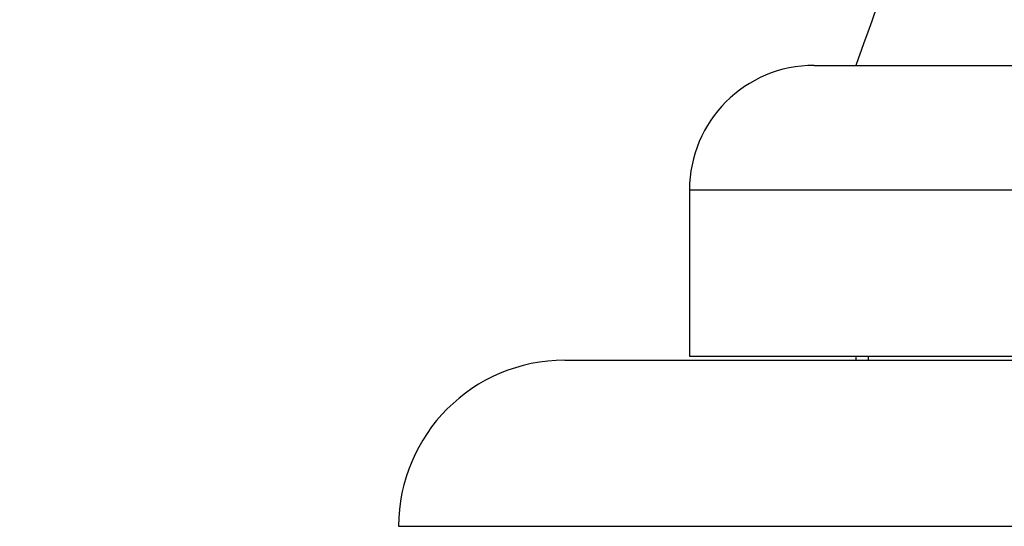
# Model space of a CAD drawing. Units: millimetres. Extents: x 0 to 1474, y 0 to 2758.
# Drawn here: x 1116 to 1140, y 2203 to 2215 of the extents above; entities that cross this region are included whole.
import ezdxf
from ezdxf import colors
from ezdxf.entities.mleader import LeaderData, LeaderLine
from ezdxf.math import Vec2, Vec3

# ---------------------------------------------------------------- set-up
doc = ezdxf.new("R2010")
doc.units = ezdxf.units.MM
doc.layers.add('DV4_Défaut', color=7, linetype='Continuous')
doc.layers.add('Défaut', color=7, linetype='Continuous')

# ---------------------------------------------------------------- blocks, each defined once
blk = doc.blocks.new('_DOT')
at = {"color": 0}
blk.add_line((0, 0), (-1, 0), dxfattribs=at)
at = {"color": 0, "const_width": 0.333}
blk.add_lwpolyline([(-0.1665, 0, 1), (0.1665, 0, 1)], format="xyb", close=True, dxfattribs=at)
blk = doc.blocks.new('SE3')
at = {"layer": 'DV4_Défaut', "color": 7, "linetype": 'Continuous'}
for p, q in [((1135.005, 2213.92), (1167.005, 2213.92)), ((1132.005, 2210.92), (1170.005, 2210.92)), ((1132.005, 2210.92), (1132.005, 2206.92)), ((1129.005, 2206.82), (1173.005, 2206.82)), ((1132.005, 2206.92), (1170.005, 2206.92)), ((1136.005, 2206.92), (1136.005, 2206.82)), ((1136.305, 2206.92), (1136.305, 2206.82)), ((1125.005, 2202.82), (1177.005, 2202.82))]:
    blk.add_line(p, q, dxfattribs=at)
for centre, radius in [((1135.005, 2210.92), 3), ((1129.005, 2202.82), 4)]:
    blk.add_arc(centre, radius, 90, 180, dxfattribs=at)
blk.add_open_spline([(1155.608, 2250.271), (1154.119, 2248.496), (1151.588, 2245.49), (1148.138, 2241.343), (1145.411, 2238.162), (1143.626, 2235.639), (1142.109, 2232.996), (1141.041, 2230.655), (1140.308, 2228.685), (1139.815, 2227.118), (1139.401, 2225.546), (1139.081, 2223.937), (1138.787, 2222.422), (1138.612, 2221.108), (1138.257, 2220.101), (1137.391, 2217.739), (1136.713, 2215.866), (1136.005, 2213.92)], degree=3, knots=[0, 0, 0, 0, 0.15031, 0.30265, 0.376864, 0.450189, 0.522629, 0.594021, 0.633495, 0.672569, 0.711221, 0.749428, 0.789548, 0.821451, 0.84354, 0.865659, 1, 1, 1, 1], dxfattribs=at)

msp = doc.modelspace()

# ---------------------------------------------------------------- block references
at = {"layer": 'Défaut'}
msp.add_blockref('SE3', (0, 0), dxfattribs=at)

# ---------------------------------------------------------------- leaders
at = {"layer": 'Défaut', "color": 7, "linetype": 'Continuous'}
ml = msp.add_multileader_mtext('Standard', dxfattribs=at)
ml.set_content('{\\pxsm0.9;\\fSolid Edge ISO|b1||i0||c0|p34;\\W1.;06/03/2024\\P}', color=256)
ml.set_leader_properties()
ml.set_arrow_properties(name='DOT')
ml.build(insert=Vec2(0, 0))
ml.multileader.update_dxf_attribs({"leader_type": 0, "dogleg_length": 0, "arrow_head_size": 12})
ctx = ml.context
ctx.base_point, ctx.char_height, ctx.arrow_head_size = Vec3(1386.836, 2750.946), 12, 12
notes = []
notes.append((ctx, [(0, (0, 0, 0), (0, 0), (1, 0), 1, [])]))
ctx.mtext.insert = Vec3(1388.836, 2756.946)
for ctx, leaders in notes:
    for number, flags, end, landing, length, lines in leaders:
        leader = LeaderData()
        leader.index, (leader.has_last_leader_line, leader.has_dogleg_vector, leader.attachment_direction) = number, flags
        leader.last_leader_point, leader.dogleg_vector, leader.dogleg_length = Vec3(end), Vec3(landing), length
        for number, points, colour, breaks in lines:
            line = LeaderLine()
            line.index, line.vertices, line.color, line.breaks = number, Vec3.list(points), colors.encode_raw_color(colour), breaks
            leader.lines.append(line)
        ctx.leaders.append(leader)

doc.saveas('drawing.dxf')
